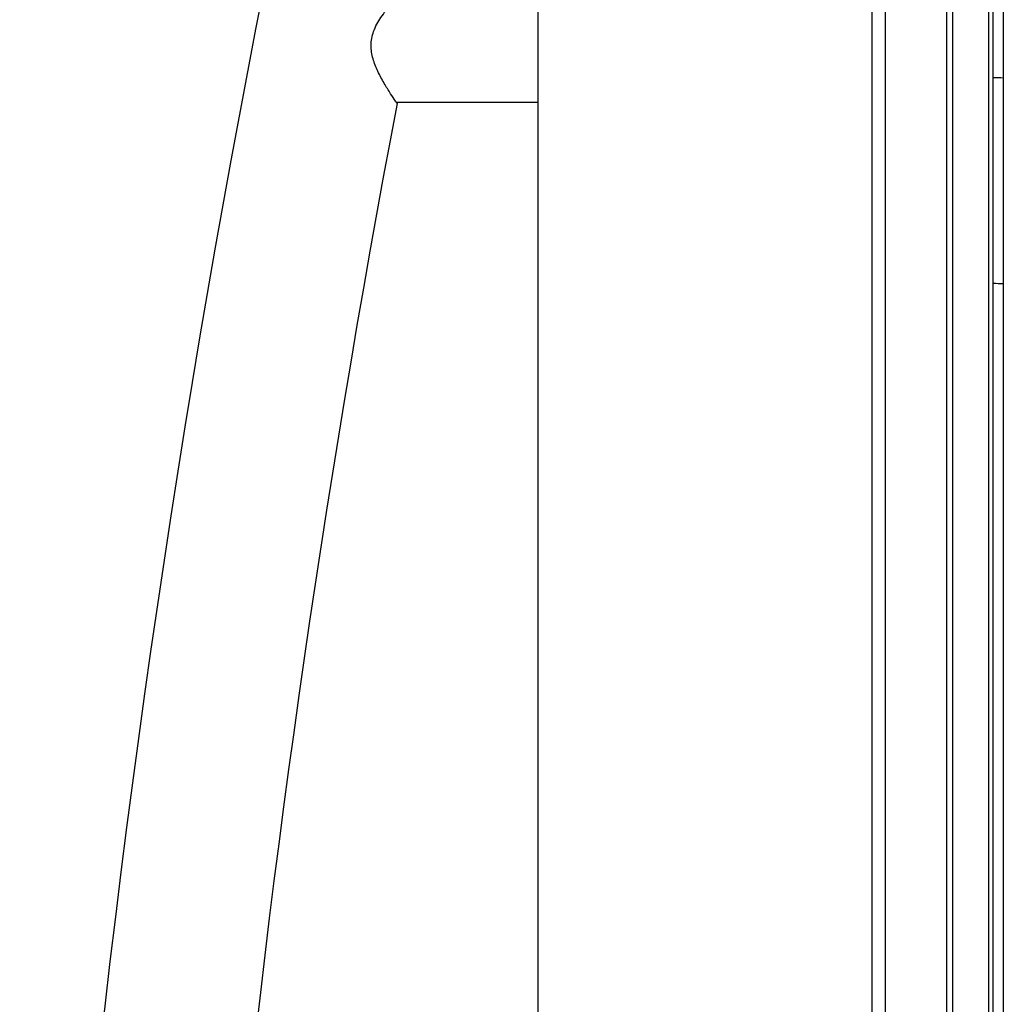
# Model space of a CAD drawing. Extents: x 1.1 to 33.3, y 0.4 to 21.6.
# Drawn here: x 23 to 23.9, y 12.9 to 13.8 of the extents above; entities that cross this region are included whole.
import ezdxf

# ---------------------------------------------------------------- set-up
doc = ezdxf.new("R2010")
doc.units = 0
doc.header["$LTSCALE"] = 1.87
doc.layers.get('0').update_dxf_attribs({"linetype": 'CONTINUOUS'})

msp = doc.modelspace()

# ---------------------------------------------------------------- linework, layer by layer
at = {"color": 7, "linetype": 'CONTINUOUS'}
for p, q in [((23.48151, 8.65126), (23.48151, 14.61126)), ((23.78151, 8.65126), (23.78151, 14.61126)), ((23.79351, 8.67746), (23.79351, 14.58506)), ((23.84861, 8.73869), (23.84861, 14.54237)), ((23.85427, 8.74827), (23.85427, 14.53279)), ((23.88647, 8.87372), (23.88647, 14.37192)), ((23.89041, 8.90539), (23.89041, 14.37192)), ((23.35384, 13.75346), (23.48151, 13.75346))]:
    msp.add_line(p, q, dxfattribs=at)
at = {"color": 3, "linetype": 'CONTINUOUS'}
msp.add_line((23.89951, 14.37192), (23.89951, 8.87372), dxfattribs=at)
at = {"color": 7, "linetype": 'CONTINUOUS'}
for radius, start, end in [(11.60075, 167.218113, 192.781887), (11.46325, 169.23561, 190.76439)]:
    msp.add_arc((34.61619, 11.61126), radius, start, end, dxfattribs=at)
for points, start_tangent, end_tangent in [([(23.35384, 13.75346), (23.35312, 13.75452), (23.34886, 13.76098), (23.34311, 13.77037), (23.33738, 13.78124), (23.33306, 13.79253), (23.33128, 13.80439), (23.33357, 13.81711), (23.34011, 13.82961), (23.34942, 13.84166), (23.35969, 13.85278), (23.36901, 13.86202), (23.37557, 13.86824)], (-0.076344, 0.112504), (0.099244, 0.092931)), ([(23.35465, 13.75226), (23.35384, 13.75346)], (-0.000818, 0.001197), (-0.000814, 0.0012))]:
    msp.add_spline(points, degree=3, dxfattribs=dict(at, start_tangent=start_tangent, end_tangent=end_tangent))
at = {"color": 9, "linetype": 'CONTINUOUS'}
for points, start_tangent, end_tangent in [([(23.89041, 13.77574), (23.89951, 13.77551)], (0.009104, -0.00023), (0.009104, -0.000233)), ([(23.89041, 13.59061), (23.89951, 13.59057)], (0.009104, -0.000046), (0.009104, -0.000047))]:
    msp.add_spline(points, degree=3, dxfattribs=dict(at, start_tangent=start_tangent, end_tangent=end_tangent))

doc.saveas('drawing.dxf')
